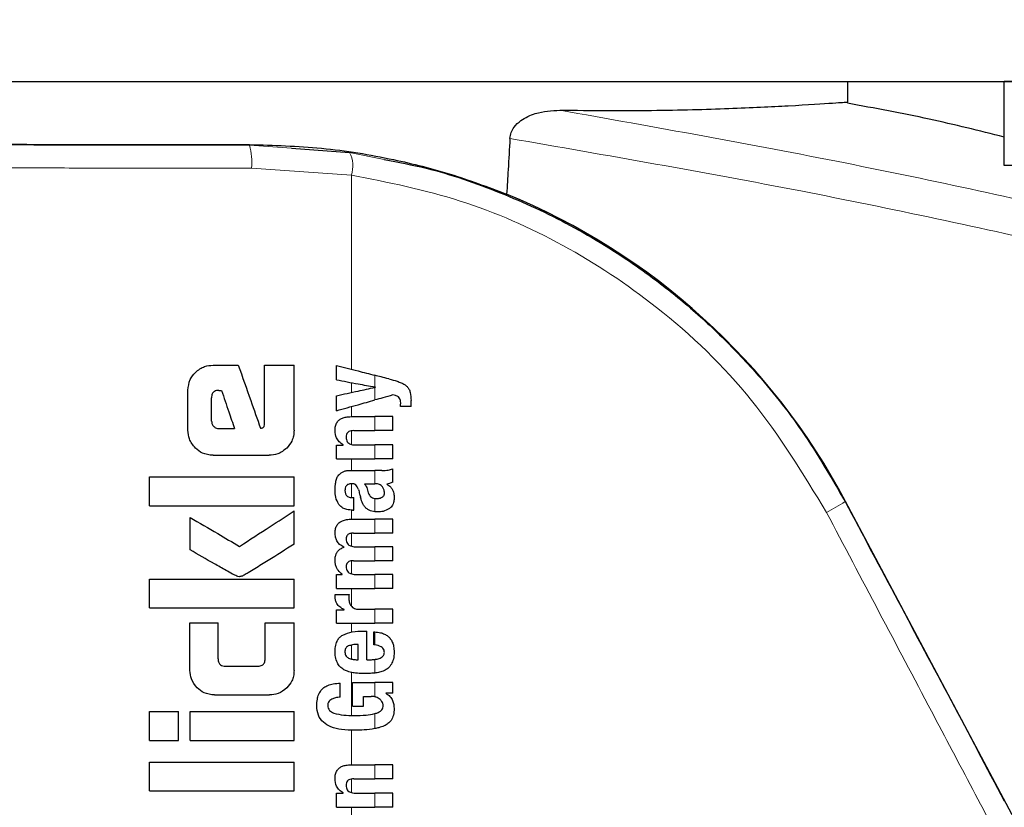
# Model space of a CAD drawing. Units: millimetres. Extents: x 0 to 210, y 0 to 297.
# Drawn here: x 166 to 168, y 212 to 214 of the extents above; entities that cross this region are included whole.
import ezdxf

# ---------------------------------------------------------------- set-up
doc = ezdxf.new("R2010")
doc.units = ezdxf.units.MM
doc.linetypes.add('SLD-Durchgehend', pattern=[0])
doc.styles.add('SLDTEXTSTYLE0', font='GOTHIC.TTF', dxfattribs={"width": 0.913})
doc.dimstyles.new('SLDDIMSTYLE3', dxfattribs={"dimtxt": 3.5, "dimasz": 3.302, "dimexe": 0, "dimexo": 0.0625, "dimgap": 0.875, "dimtad": 0, "dimtih": 1, "dimtoh": 1, "dimlfac": 20, "dimrnd": 1e-09, "dimzin": 12, "dimdsep": 46, "dimtxsty": 'SLDTEXTSTYLE0', "dimsah": 1, "dimcen": 0, "dimadec": 0, "dimazin": 3, "dimtfac": 1, "dimtmove": 0, "dimatfit": 3, "dimfxl": 1, "dimfrac": 2, "dimtolj": 1, "dimtzin": 12, "dimarcsym": 0})

# ---------------------------------------------------------------- blocks, each defined once
blk = doc.blocks.new('_D_5')
at = {"color": 7, "linetype": 'SLD-Durchgehend', "lineweight": 0}
for p, q in [((171.3941, 209.9737), (179.3562, 211.8564)), ((179.3562, 211.8564), (193.9804, 211.8564)), ((165.3119, 208.5354), (171.3941, 209.9737)), ((165.3119, 208.5354), (159.1323, 207.0742))]:
    blk.add_line(p, q, dxfattribs=at)
at = {"color": 7, "linetype": 'SLD-Durchgehend', "lineweight": 18}
for points in [[(171.3941, 209.9737), (174.7226, 210.2469), (174.4925, 211.2201)], [(165.3119, 208.5354), (161.9834, 208.2622), (162.2135, 207.289)]]:
    blk.add_solid(points, dxfattribs=at)
at = {"color": 7, "linetype": 'SLD-Durchgehend', "lineweight": 18, "char_height": 3.5, "attachment_point": 1, "style": 'SLDTEXTSTYLE0'}
for s, insert in [('%%c', (180.9437, 216.3271)), ('125', (186.2221, 216.3805))]:
    blk.add_mtext(s, dxfattribs=dict(at, insert=insert))

msp = doc.modelspace()

# ---------------------------------------------------------------- linework, layer by layer
at = {"color": 7, "linetype": 'SLD-Durchgehend', "lineweight": 25}
for p, q in [((125.40301, 213.66204), (169.40301, 213.66204)), ((167.72801, 213.61911), (167.72801, 213.66204)), ((168.17801, 213.66204), (168.05301, 213.66204)), ((168.05301, 213.48704), (168.05301, 213.66204)), ((166.57245, 213.52303), (166.69325, 213.51435)), ((168.17801, 213.48704), (168.05301, 213.48704)), ((166.40972, 213.07254), (166.46222, 213.07254)), ((166.5168, 212.95101), (166.5168, 213.07254)), ((166.5168, 213.07254), (166.57801, 213.07254)), ((166.57801, 212.93714), (166.57801, 213.07254)), ((166.66617, 213.04207), (166.66617, 213.07208)), ((166.35765, 212.93714), (166.35765, 213.02063)), ((166.42211, 213.02018), (166.42742, 213.02018)), ((166.74696, 213.02649), (166.74696, 213.02691)), ((166.40677, 212.95632), (166.40677, 213.00484)), ((166.66617, 212.97783), (166.66617, 213.0091)), ((166.82096, 212.98673), (166.82096, 212.99892)), ((166.82096, 212.98673), (166.7988, 212.98673)), ((166.69639, 212.96553), (166.7458, 212.96553)), ((166.78301, 212.96553), (166.7458, 212.96553)), ((166.78301, 212.93648), (166.78301, 212.96553)), ((166.42166, 212.94068), (166.45426, 212.94068)), ((166.70243, 212.93648), (166.7458, 212.93648)), ((166.78301, 212.93648), (166.7458, 212.93648)), ((166.66617, 212.87785), (166.66617, 212.90658)), ((166.66617, 212.90658), (166.67985, 212.90658)), ((166.67985, 212.90658), (166.67985, 212.90701)), ((166.70551, 212.90679), (166.7458, 212.90679)), ((166.78301, 212.90679), (166.7458, 212.90679)), ((166.78301, 212.87785), (166.78301, 212.90679)), ((166.40972, 212.88523), (166.52609, 212.88523)), ((166.66617, 212.87785), (166.7458, 212.87785)), ((166.78301, 212.87785), (166.7458, 212.87785)), ((166.69904, 212.85389), (166.7458, 212.85389)), ((166.76053, 212.85389), (166.7458, 212.85389)), ((166.78301, 212.82919), (166.78301, 212.85749)), ((166.27801, 212.78051), (166.27801, 212.84039)), ((166.27801, 212.84039), (166.57801, 212.84039)), ((166.57801, 212.78051), (166.57801, 212.84039)), ((166.72469, 212.82611), (166.7458, 212.82611)), ((166.7477, 212.82611), (166.7458, 212.82611)), ((166.77092, 212.82516), (166.77092, 212.82558)), ((166.69883, 212.79738), (166.70211, 212.79738)), ((166.70211, 212.7713), (166.70211, 212.79738)), ((168.1013, 212.07921), (167.72379, 212.7896)), ((166.27801, 212.78051), (166.57801, 212.78051)), ((166.57801, 212.70057), (166.57801, 212.76959)), ((166.69936, 212.7713), (166.70211, 212.7713)), ((166.36193, 212.68891), (166.36193, 212.75632)), ((166.69808, 212.75254), (166.7458, 212.75254)), ((166.78301, 212.75254), (166.7458, 212.75254)), ((166.78301, 212.72349), (166.78301, 212.75254)), ((166.70137, 212.72349), (166.7458, 212.72349)), ((166.78301, 212.72349), (166.7458, 212.72349)), ((166.68186, 212.69433), (166.68186, 212.69476)), ((166.70614, 212.69529), (166.7458, 212.69529)), ((166.78301, 212.69529), (166.7458, 212.69529)), ((166.78301, 212.66624), (166.78301, 212.69529)), ((166.70137, 212.66624), (166.7458, 212.66624)), ((166.78301, 212.66624), (166.7458, 212.66624)), ((166.27801, 212.56812), (166.27801, 212.628)), ((166.27801, 212.628), (166.57801, 212.628)), ((166.57801, 212.56812), (166.57801, 212.628)), ((166.66617, 212.60888), (166.66617, 212.63761)), ((166.66617, 212.63761), (166.67815, 212.63761)), ((166.67815, 212.63761), (166.67815, 212.63803)), ((166.70614, 212.63782), (166.7458, 212.63782)), ((166.78301, 212.63782), (166.7458, 212.63782)), ((166.78301, 212.60888), (166.78301, 212.63782)), ((166.66617, 212.60888), (166.7458, 212.60888)), ((166.78301, 212.60888), (166.7458, 212.60888)), ((166.66363, 212.59616), (166.69225, 212.59616)), ((166.27801, 212.56812), (166.57801, 212.56812)), ((166.66617, 212.53657), (166.66617, 212.56435)), ((166.66617, 212.56435), (166.68186, 212.56435)), ((166.68186, 212.56435), (166.68186, 212.56478)), ((166.71293, 212.56552), (166.7458, 212.56552)), ((166.78301, 212.56552), (166.7458, 212.56552)), ((166.78301, 212.53657), (166.78301, 212.56552)), ((166.36178, 212.53714), (166.42034, 212.53714)), ((166.36178, 212.43832), (166.36178, 212.53714)), ((166.42034, 212.46266), (166.42034, 212.53714)), ((166.51783, 212.46266), (166.51783, 212.53714)), ((166.51783, 212.53714), (166.57801, 212.53714)), ((166.57801, 212.43832), (166.57801, 212.53714)), ((166.66617, 212.53657), (166.7458, 212.53657)), ((166.78301, 212.53657), (166.7458, 212.53657)), ((166.72247, 212.52014), (166.72915, 212.52014)), ((166.72915, 212.46077), (166.72915, 212.52014)), ((166.74378, 212.49152), (166.74378, 212.51845)), ((166.71144, 212.46077), (166.71144, 212.49236)), ((166.70688, 212.46077), (166.71144, 212.46077)), ((166.72915, 212.46077), (166.73858, 212.46077)), ((166.43538, 212.44732), (166.50293, 212.44732)), ((166.67412, 212.38285), (166.67412, 212.41179)), ((166.69967, 212.36387), (166.69967, 212.41349)), ((166.69967, 212.41349), (166.7458, 212.41349)), ((166.78301, 212.41349), (166.7458, 212.41349)), ((166.78301, 212.39133), (166.78301, 212.41349)), ((166.41281, 212.38744), (166.52712, 212.38744)), ((166.72247, 212.38454), (166.73837, 212.38454)), ((166.72247, 212.36387), (166.72247, 212.38454)), ((166.78301, 212.39133), (166.7688, 212.39133)), ((166.7688, 212.3909), (166.7688, 212.39133)), ((166.69967, 212.36387), (166.72247, 212.36387)), ((166.27801, 212.29304), (166.27801, 212.35293)), ((166.27801, 212.35293), (166.33803, 212.35293)), ((166.33803, 212.29304), (166.33803, 212.35293)), ((166.36208, 212.29304), (166.36208, 212.35293)), ((166.36208, 212.35293), (166.57801, 212.35293)), ((166.57801, 212.29304), (166.57801, 212.35293)), ((166.27801, 212.29304), (166.33803, 212.29304)), ((166.36208, 212.29304), (166.57801, 212.29304)), ((166.27801, 212.18832), (166.27801, 212.24821)), ((166.27801, 212.24821), (166.57801, 212.24821)), ((166.57801, 212.18832), (166.57801, 212.24821)), ((166.69639, 212.24237), (166.7458, 212.24237)), ((166.78301, 212.24237), (166.7458, 212.24237)), ((166.78301, 212.21332), (166.78301, 212.24237)), ((166.70243, 212.21332), (166.7458, 212.21332)), ((166.78301, 212.21332), (166.7458, 212.21332)), ((166.27801, 212.18832), (166.57801, 212.18832)), ((166.66617, 212.15469), (166.66617, 212.18342)), ((166.66617, 212.18342), (166.67985, 212.18342)), ((166.67985, 212.18342), (166.67985, 212.18385)), ((166.70551, 212.18364), (166.7458, 212.18364)), ((166.78301, 212.18364), (166.7458, 212.18364)), ((166.78301, 212.15469), (166.78301, 212.18364)), ((166.66617, 212.15469), (166.7458, 212.15469)), ((166.78301, 212.15469), (166.7458, 212.15469))]:
    msp.add_line(p, q, dxfattribs=at)
at = {"color": 8, "linetype": 'SLD-Durchgehend', "lineweight": 18}
for p, q in [((166.48558, 213.53065), (166.48558, 213.52928)), ((166.48558, 213.52928), (166.57245, 213.52303)), ((166.69325, 213.51435), (166.76533, 213.49948)), ((166.48992, 213.48179), (166.6971, 213.46738)), ((166.6971, 213.06408), (166.6971, 213.46738)), ((166.6971, 213.01576), (166.6971, 213.03627)), ((166.7458, 213.02713), (166.7458, 213.05147)), ((166.7458, 213.00015), (166.7458, 213.02624)), ((166.6971, 212.96553), (166.6971, 212.9865)), ((166.7458, 212.93648), (166.7458, 212.96553)), ((166.6971, 212.9078), (166.6971, 212.93606)), ((166.7458, 212.87785), (166.7458, 212.90679)), ((166.6971, 212.85389), (166.6971, 212.87785)), ((166.7458, 212.82611), (166.7458, 212.85389)), ((166.6971, 212.79743), (166.6971, 212.82617)), ((166.7458, 212.7681), (166.7458, 212.79569)), ((167.72379, 212.7896), (167.72278, 212.78906)), ((166.6971, 212.75253), (166.6971, 212.77138)), ((166.7458, 212.72349), (166.7458, 212.75254)), ((166.6971, 212.69639), (166.6971, 212.72328)), ((166.7458, 212.66624), (166.7458, 212.69529)), ((166.6971, 212.63895), (166.6971, 212.66599)), ((166.7458, 212.60888), (166.7458, 212.63782)), ((166.6971, 212.57168), (166.6971, 212.60888)), ((166.7458, 212.53657), (166.7458, 212.56552)), ((166.6971, 212.51793), (166.6971, 212.53657)), ((166.7458, 212.49131), (166.7458, 212.51838)), ((166.6971, 212.46193), (166.6971, 212.49114)), ((166.7458, 212.43293), (166.7458, 212.46123)), ((166.6971, 212.34489), (166.6971, 212.43421)), ((166.7458, 212.38378), (166.7458, 212.41349)), ((166.7458, 212.31755), (166.7458, 212.34866)), ((166.6971, 212.24237), (166.6971, 212.31405)), ((166.7458, 212.21332), (166.7458, 212.24237)), ((166.6971, 212.18464), (166.6971, 212.2129)), ((166.7458, 212.15469), (166.7458, 212.18364)), ((166.6971, 212.13264), (166.6971, 212.15469))]:
    msp.add_line(p, q, dxfattribs=at)
for centre, radius, start, end in [((166.3512, 213.49307), 0.13918, 355.35115, 15.08102), ((166.63899, 213.48627), 0.0611, 341.9959, 27.36321), ((167.51678, 213.103), 0.37549, 296.43267, 303.27173)]:
    msp.add_arc(centre, radius, start, end, dxfattribs=at)
at = {"color": 7, "linetype": 'SLD-Durchgehend', "lineweight": 25}
msp.add_arc((166.48635, 212.132), 1.40132, 27.98699, 67.63115, dxfattribs=at)
msp.add_ellipse((166.35301, 213.55454), major_axis=(1.375, 0), ratio=0.0174551, start_param=3.1421956, end_param=4.80896, dxfattribs=at)
for points, knots in [([(167.13016, 213.60208), (167.19576, 213.60165), (167.32741, 213.60078), (167.487, 213.6056), (167.618, 213.61177), (167.70982, 213.61778), (167.72194, 213.61867), (167.72801, 213.61911)], [0, 0, 0, 0, 0.1855218, 0.3723312, 0.5595987, 0.7799361, 1, 1, 1, 1]), ([(168.05301, 213.54623), (168.00123, 213.55918), (167.89349, 213.58612), (167.78423, 213.60609), (167.72748, 213.61646)], [0, 0, 0, 0, 0.48056448, 1, 1, 1, 1]), ([(167.02654, 213.54332), (167.02718, 213.54759), (167.02847, 213.5561), (167.03624, 213.56938), (167.05263, 213.58455), (167.0854, 213.5994), (167.11307, 213.60106), (167.13016, 213.60208)], [0, 0, 0, 0, 0.0879208, 0.1755033, 0.3206806, 0.5803609, 1, 1, 1, 1]), ([(166.48558, 213.53065), (166.53566, 213.5292), (166.63766, 213.52625), (166.77715, 213.50296), (166.90606, 213.47033), (166.98107, 213.44229), (167.01965, 213.42787)], [0, 0, 0, 0, 0.26309129, 0.5357989, 0.7612407, 1, 1, 1, 1]), ([(167.02654, 213.54332), (167.02526, 213.52177), (167.02298, 213.48329), (167.02067, 213.4448), (167.01965, 213.42787)], [0, 0, 0, 0, 0.56, 1, 1, 1, 1]), ([(166.76533, 213.49948), (166.7944, 213.49402), (166.87637, 213.47864), (167.00647, 213.4332), (167.15415, 213.3652), (167.27654, 213.28959), (167.37721, 213.21322), (167.45881, 213.14085), (167.54651, 213.04936), (167.63902, 212.93388), (167.69416, 212.83855), (167.72278, 212.78906)], [0, 0, 0, 0, 0.0730532, 0.206008, 0.3365182, 0.4698942, 0.5551191, 0.643161, 0.7340391, 0.8619254, 1, 1, 1, 1]), ([(166.35765, 213.02063), (166.35848, 213.02823), (166.35998, 213.04203), (166.36899, 213.05248), (166.37303, 213.05717)], [0, 0, 0, 0, 0.5512219, 1, 1, 1, 1]), ([(166.37303, 213.05717), (166.37605, 213.05984), (166.38181, 213.06494), (166.39417, 213.07113), (166.40378, 213.072), (166.40972, 213.07254)], [0, 0, 0, 0, 0.296391, 0.565433, 1, 1, 1, 1]), ([(166.46222, 213.07254), (166.47081, 213.04806), (166.48616, 213.00435), (166.50149, 212.96065), (166.50824, 212.94142)], [0, 0, 0, 0, 0.5599996, 1, 1, 1, 1]), ([(166.66617, 213.07208), (166.6811, 213.06821), (166.70776, 213.06132), (166.73418, 213.05448), (166.7458, 213.05147)], [0, 0, 0, 0, 0.5599898, 1, 1, 1, 1]), ([(166.66617, 213.04207), (166.6811, 213.03927), (166.70777, 213.03427), (166.73418, 213.02931), (166.7458, 213.02713)], [0, 0, 0, 0, 0.5599895, 1, 1, 1, 1]), ([(166.77516, 213.04388), (166.76967, 213.0453), (166.75985, 213.04784), (166.75009, 213.05036), (166.7458, 213.05147)], [0, 0, 0, 0, 0.5599968, 1, 1, 1, 1]), ([(166.77516, 213.04388), (166.78094, 213.0424), (166.78961, 213.04017), (166.80031, 213.03604), (166.80746, 213.03265), (166.8112, 213.0295), (166.81301, 213.02797)], [0, 0, 0, 0, 0.4332935, 0.6501657, 0.8307033, 1, 1, 1, 1]), ([(166.42211, 213.02018), (166.42028, 213.02009), (166.41702, 213.01993), (166.4127, 213.01824), (166.40979, 213.01571), (166.40799, 213.01261), (166.40693, 213.009), (166.40683, 213.00632), (166.40677, 213.00484)], [0, 0, 0, 0, 0.2195047, 0.3940811, 0.5490707, 0.6767125, 0.8224548, 1, 1, 1, 1]), ([(166.42742, 213.02018), (166.43243, 213.00534), (166.44137, 212.97884), (166.45032, 212.95234), (166.45426, 212.94068)], [0, 0, 0, 0, 0.5599999, 1, 1, 1, 1]), ([(166.66617, 213.0091), (166.6811, 213.01232), (166.70777, 213.01805), (166.73418, 213.02374), (166.7458, 213.02624)], [0, 0, 0, 0, 0.5599896, 1, 1, 1, 1]), ([(166.74696, 213.02691), (166.74674, 213.02695), (166.74636, 213.02703), (166.74597, 213.0271), (166.7458, 213.02713)], [0, 0, 0, 0, 0.56, 1, 1, 1, 1]), ([(166.74696, 213.02649), (166.74674, 213.02644), (166.74636, 213.02636), (166.74597, 213.02628), (166.7458, 213.02624)], [0, 0, 0, 0, 0.56, 1, 1, 1, 1]), ([(166.81301, 213.02797), (166.81432, 213.02632), (166.81724, 213.02264), (166.82047, 213.0127), (166.82076, 213.00451), (166.82096, 212.99892)], [0, 0, 0, 0, 0.205559, 0.4577482, 1, 1, 1, 1]), ([(166.66617, 212.97783), (166.6811, 212.98201), (166.70776, 212.98949), (166.73418, 212.99689), (166.7458, 213.00015)], [0, 0, 0, 0, 0.5599899, 1, 1, 1, 1]), ([(166.78301, 213.01059), (166.77604, 213.00863), (166.7636, 213.00514), (166.75124, 213.00168), (166.7458, 213.00015)], [0, 0, 0, 0, 0.5599949, 1, 1, 1, 1]), ([(166.7951, 213.00665), (166.79305, 213.00785), (166.78928, 213.01006), (166.78497, 213.01042), (166.78301, 213.01059)], [0, 0, 0, 0, 0.5438215, 1, 1, 1, 1]), ([(166.79954, 212.99458), (166.79948, 212.99613), (166.79935, 212.99893), (166.79814, 213.00329), (166.7962, 213.00543), (166.7951, 213.00665)], [0, 0, 0, 0, 0.3509397, 0.6322842, 1, 1, 1, 1]), ([(166.7988, 212.98673), (166.79904, 212.98826), (166.79944, 212.99086), (166.79951, 212.99349), (166.79954, 212.99458)], [0, 0, 0, 0, 0.5884317, 1, 1, 1, 1]), ([(166.40677, 212.95632), (166.407, 212.95401), (166.40742, 212.94987), (166.41004, 212.94667), (166.41119, 212.94526)], [0, 0, 0, 0, 0.5578212, 1, 1, 1, 1]), ([(166.51252, 212.94231), (166.51305, 212.94247), (166.51412, 212.94279), (166.51539, 212.94405), (166.51667, 212.94676), (166.51674, 212.9492), (166.5168, 212.95101)], [0, 0, 0, 0, 0.15742262, 0.31537663, 0.49254172, 1, 1, 1, 1]), ([(166.66316, 212.93669), (166.66332, 212.93984), (166.66362, 212.94578), (166.66695, 212.95373), (166.67215, 212.95929), (166.67869, 212.96291), (166.6868, 212.96517), (166.69294, 212.9654), (166.69639, 212.96553)], [0, 0, 0, 0, 0.1849217, 0.3481083, 0.4973593, 0.6296178, 0.7917438, 1, 1, 1, 1]), ([(166.37299, 212.90042), (166.36808, 212.9064), (166.35924, 212.91719), (166.35814, 212.931), (166.35765, 212.93714)], [0, 0, 0, 0, 0.5550377, 1, 1, 1, 1]), ([(166.41119, 212.94526), (166.41291, 212.94377), (166.41596, 212.94115), (166.41993, 212.94082), (166.42166, 212.94068)], [0, 0, 0, 0, 0.564604, 1, 1, 1, 1]), ([(166.50824, 212.94142), (166.50904, 212.94159), (166.51047, 212.94188), (166.51189, 212.94218), (166.51252, 212.94231)], [0, 0, 0, 0, 0.56, 1, 1, 1, 1]), ([(166.57801, 212.93714), (166.57778, 212.93316), (166.57734, 212.92554), (166.57297, 212.9124), (166.56676, 212.90497), (166.56289, 212.90034)], [0, 0, 0, 0, 0.2924584, 0.5595945, 1, 1, 1, 1]), ([(166.67985, 212.90701), (166.67702, 212.90902), (166.67166, 212.91282), (166.66467, 212.92282), (166.66374, 212.93135), (166.66316, 212.93669)], [0, 0, 0, 0, 0.29469995, 0.55764765, 1, 1, 1, 1]), ([(166.70243, 212.93648), (166.70042, 212.9364), (166.69684, 212.93626), (166.69215, 212.93475), (166.6886, 212.93212), (166.68633, 212.92805), (166.68614, 212.92482), (166.68605, 212.92312)], [0, 0, 0, 0, 0.2530165, 0.4486423, 0.6084909, 0.7931461, 1, 1, 1, 1]), ([(166.68605, 212.92312), (166.68615, 212.92136), (166.68635, 212.918), (166.6883, 212.91346), (166.69139, 212.91026), (166.69528, 212.90822), (166.7, 212.90699), (166.70354, 212.90686), (166.70551, 212.90679)], [0, 0, 0, 0, 0.1793566, 0.3409538, 0.4935164, 0.6295937, 0.7941276, 1, 1, 1, 1]), ([(166.40972, 212.88523), (166.40209, 212.88604), (166.38827, 212.8875), (166.37772, 212.89642), (166.37299, 212.90042)], [0, 0, 0, 0, 0.55191, 1, 1, 1, 1]), ([(166.56289, 212.90034), (166.55691, 212.89552), (166.54606, 212.88677), (166.53227, 212.8857), (166.52609, 212.88523)], [0, 0, 0, 0, 0.5516211, 1, 1, 1, 1]), ([(166.67328, 212.84636), (166.675, 212.84786), (166.67827, 212.8507), (166.68235, 212.85203), (166.68429, 212.85266)], [0, 0, 0, 0, 0.5257693, 1, 1, 1, 1]), ([(166.68429, 212.85266), (166.68551, 212.85296), (166.68775, 212.85352), (166.69004, 212.85377), (166.69109, 212.85389)], [0, 0, 0, 0, 0.5446296, 1, 1, 1, 1]), ([(166.69109, 212.85389), (166.69255, 212.85389), (166.6952, 212.85389), (166.69785, 212.85389), (166.69904, 212.85389)], [0, 0, 0, 0, 0.5520039, 1, 1, 1, 1]), ([(166.76053, 212.85389), (166.76497, 212.85388), (166.77265, 212.85387), (166.77993, 212.85642), (166.78301, 212.85749)], [0, 0, 0, 0, 0.5780215, 1, 1, 1, 1]), ([(166.66316, 212.81191), (166.66325, 212.81614), (166.6634, 212.82346), (166.66495, 212.83061), (166.6656, 212.83362)], [0, 0, 0, 0, 0.5781272, 1, 1, 1, 1]), ([(166.6656, 212.83362), (166.66605, 212.83508), (166.66685, 212.83772), (166.66807, 212.84018), (166.66861, 212.84127)], [0, 0, 0, 0, 0.5552945, 1, 1, 1, 1]), ([(166.66861, 212.84127), (166.66943, 212.84235), (166.67083, 212.8442), (166.67256, 212.84573), (166.67328, 212.84636)], [0, 0, 0, 0, 0.5848111, 1, 1, 1, 1]), ([(166.78301, 212.82919), (166.78071, 212.82826), (166.77679, 212.82666), (166.77264, 212.8259), (166.77092, 212.82558)], [0, 0, 0, 0, 0.5835613, 1, 1, 1, 1]), ([(166.67107, 212.7834), (166.66847, 212.78822), (166.66368, 212.79713), (166.66332, 212.80726), (166.66316, 212.81191)], [0, 0, 0, 0, 0.54133353, 1, 1, 1, 1]), ([(166.69798, 212.82618), (166.69661, 212.82614), (166.69412, 212.82608), (166.69076, 212.82513), (166.68814, 212.8236), (166.68578, 212.82109), (166.68405, 212.81704), (166.6839, 212.81365), (166.68382, 212.81181)], [0, 0, 0, 0, 0.1785313, 0.3257817, 0.452756, 0.5686699, 0.7656167, 1, 1, 1, 1]), ([(166.68382, 212.81181), (166.68398, 212.80955), (166.68427, 212.80539), (166.68732, 212.80089), (166.69089, 212.79869), (166.69456, 212.79756), (166.69731, 212.79744), (166.69883, 212.79738)], [0, 0, 0, 0, 0.27823537, 0.51382744, 0.64812225, 0.80615291, 1, 1, 1, 1]), ([(166.70662, 212.82372), (166.70606, 212.82413), (166.70486, 212.82502), (166.70191, 212.82596), (166.69954, 212.82609), (166.69798, 212.82618)], [0, 0, 0, 0, 0.2237811, 0.4863059, 1, 1, 1, 1]), ([(166.71165, 212.81424), (166.71103, 212.81628), (166.70995, 212.8198), (166.7076, 212.82256), (166.70662, 212.82372)], [0, 0, 0, 0, 0.580615, 1, 1, 1, 1]), ([(166.71165, 212.81424), (166.71251, 212.81107), (166.71403, 212.80542), (166.71554, 212.79976), (166.71621, 212.79728)], [0, 0, 0, 0, 0.56, 1, 1, 1, 1]), ([(166.72469, 212.82611), (166.72627, 212.82357), (166.72881, 212.81946), (166.73003, 212.81476), (166.7305, 212.81296)], [0, 0, 0, 0, 0.61717483, 1, 1, 1, 1]), ([(166.7305, 212.81296), (166.73098, 212.81098), (166.73184, 212.80739), (166.73415, 212.80284), (166.73712, 212.79933), (166.74102, 212.79671), (166.74416, 212.79604), (166.7458, 212.79569)], [0, 0, 0, 0, 0.2429519, 0.4392476, 0.6069401, 0.7942313, 1, 1, 1, 1]), ([(166.76142, 212.81992), (166.76056, 212.82093), (166.75881, 212.82296), (166.75416, 212.82558), (166.75026, 212.8259), (166.7477, 212.82611)], [0, 0, 0, 0, 0.2510653, 0.5078222, 1, 1, 1, 1]), ([(166.76583, 212.80714), (166.76558, 212.80962), (166.76512, 212.81426), (166.7626, 212.81812), (166.76142, 212.81992)], [0, 0, 0, 0, 0.5343238, 1, 1, 1, 1]), ([(166.77092, 212.82516), (166.77374, 212.82342), (166.77864, 212.8204), (166.78158, 212.81539), (166.78284, 212.81326)], [0, 0, 0, 0, 0.5745224, 1, 1, 1, 1]), ([(166.78284, 212.81326), (166.7839, 212.81016), (166.78585, 212.8045), (166.78592, 212.79851), (166.78595, 212.79579)], [0, 0, 0, 0, 0.5468418, 1, 1, 1, 1]), ([(166.72816, 212.77498), (166.72686, 212.77628), (166.72401, 212.77913), (166.71957, 212.78653), (166.71756, 212.79296), (166.71621, 212.79728)], [0, 0, 0, 0, 0.2168642, 0.4752518, 1, 1, 1, 1]), ([(166.7458, 212.79569), (166.74646, 212.79561), (166.74769, 212.79547), (166.74893, 212.79548), (166.7495, 212.79548)], [0, 0, 0, 0, 0.53906541, 1, 1, 1, 1]), ([(166.7495, 212.79548), (166.75193, 212.79565), (166.75591, 212.79592), (166.7595, 212.79767), (166.7609, 212.79836)], [0, 0, 0, 0, 0.6107604, 1, 1, 1, 1]), ([(166.7609, 212.79836), (166.76174, 212.79893), (166.76335, 212.80002), (166.7649, 212.8023), (166.76571, 212.8047), (166.76579, 212.8063), (166.76583, 212.80714)], [0, 0, 0, 0, 0.2912475, 0.5538737, 0.7645133, 1, 1, 1, 1]), ([(166.78595, 212.79579), (166.78574, 212.7928), (166.78539, 212.78802), (166.78294, 212.78194), (166.77977, 212.77737), (166.77677, 212.77521), (166.77519, 212.77406)], [0, 0, 0, 0, 0.3504587, 0.5600702, 0.7671711, 1, 1, 1, 1]), ([(167.72278, 212.78906), (167.79608, 212.65135), (167.9063, 212.4443), (168.01647, 212.23714), (168.05336, 212.16777)], [0, 0, 0, 0, 0.6650984, 1, 1, 1, 1]), ([(166.46473, 212.69599), (166.48592, 212.70976), (166.52376, 212.73435), (166.56143, 212.75882), (166.57801, 212.76959)], [0, 0, 0, 0, 0.5599854, 1, 1, 1, 1]), ([(166.69936, 212.7713), (166.69552, 212.77155), (166.68876, 212.772), (166.67846, 212.77551), (166.67374, 212.78055), (166.67107, 212.7834)], [0, 0, 0, 0, 0.36470898, 0.64180387, 1, 1, 1, 1]), ([(166.7458, 212.7681), (166.7418, 212.76874), (166.73541, 212.76977), (166.73014, 212.77356), (166.72816, 212.77498)], [0, 0, 0, 0, 0.6259028, 1, 1, 1, 1]), ([(166.75268, 212.76768), (166.75135, 212.76771), (166.74905, 212.76777), (166.74676, 212.768), (166.7458, 212.7681)], [0, 0, 0, 0, 0.5790435, 1, 1, 1, 1]), ([(166.77519, 212.77406), (166.77119, 212.77197), (166.76407, 212.76824), (166.75615, 212.76785), (166.75268, 212.76768)], [0, 0, 0, 0, 0.5619015, 1, 1, 1, 1]), ([(166.36193, 212.75632), (166.38113, 212.74505), (166.41543, 212.72493), (166.44967, 212.70483), (166.46473, 212.69599)], [0, 0, 0, 0, 0.5599873, 1, 1, 1, 1]), ([(166.6633, 212.72433), (166.66349, 212.72742), (166.66384, 212.73312), (166.66721, 212.74079), (166.67243, 212.74624), (166.67923, 212.74988), (166.68784, 212.75217), (166.69439, 212.7524), (166.69808, 212.75254)], [0, 0, 0, 0, 0.1778448, 0.3294466, 0.4760464, 0.6112648, 0.7804469, 1, 1, 1, 1]), ([(166.68186, 212.69476), (166.67866, 212.69636), (166.67258, 212.69941), (166.66666, 212.70713), (166.66368, 212.71563), (166.66343, 212.72132), (166.6633, 212.72433)], [0, 0, 0, 0, 0.2886257, 0.5471292, 0.7602757, 1, 1, 1, 1]), ([(166.70137, 212.72349), (166.69994, 212.72347), (166.69735, 212.72344), (166.69383, 212.72269), (166.69105, 212.72144), (166.68852, 212.71938), (166.68656, 212.71593), (166.68634, 212.71297), (166.68622, 212.7114)], [0, 0, 0, 0, 0.1950349, 0.3545468, 0.48894, 0.6069879, 0.7923647, 1, 1, 1, 1]), ([(166.68622, 212.7114), (166.6863, 212.70965), (166.68646, 212.70632), (166.68847, 212.70181), (166.69168, 212.69867), (166.69568, 212.69668), (166.70052, 212.69548), (166.70414, 212.69535), (166.70614, 212.69529)], [0, 0, 0, 0, 0.1755057, 0.3346811, 0.4875202, 0.6251979, 0.7919214, 1, 1, 1, 1]), ([(166.45898, 212.63419), (166.45611, 212.63565), (166.44859, 212.63948), (166.4332, 212.64818), (166.40365, 212.66483), (166.37879, 212.67918), (166.36193, 212.68891)], [0, 0, 0, 0, 0.0866065, 0.2275892, 0.4760846, 1, 1, 1, 1]), ([(166.57801, 212.70057), (166.56014, 212.68931), (166.5331, 212.67228), (166.50139, 212.65252), (166.48465, 212.6424), (166.47607, 212.63715), (166.47185, 212.63497), (166.47063, 212.63434)], [0, 0, 0, 0, 0.5032715, 0.7613804, 0.8873268, 0.967542, 1, 1, 1, 1]), ([(166.66325, 212.6674), (166.6634, 212.67011), (166.66368, 212.67501), (166.66586, 212.68156), (166.66933, 212.687), (166.67464, 212.69165), (166.67932, 212.69339), (166.68186, 212.69433)], [0, 0, 0, 0, 0.2270726, 0.4115265, 0.5741983, 0.7686865, 1, 1, 1, 1]), ([(166.67815, 212.63803), (166.67504, 212.64066), (166.67016, 212.64478), (166.66579, 212.65256), (166.66354, 212.65969), (166.66335, 212.66477), (166.66325, 212.6674)], [0, 0, 0, 0, 0.3550212, 0.5585571, 0.7719402, 1, 1, 1, 1]), ([(166.70137, 212.66624), (166.69953, 212.66618), (166.69625, 212.66608), (166.69194, 212.66471), (166.68867, 212.6623), (166.68656, 212.65857), (166.68634, 212.65561), (166.68622, 212.65404)], [0, 0, 0, 0, 0.2516455, 0.44721864, 0.60771324, 0.79307722, 1, 1, 1, 1]), ([(166.68622, 212.65404), (166.6863, 212.6523), (166.68646, 212.64896), (166.68846, 212.64444), (166.69165, 212.64127), (166.69565, 212.63925), (166.7005, 212.63802), (166.70413, 212.63789), (166.70614, 212.63782)], [0, 0, 0, 0, 0.1750821, 0.3341097, 0.4869521, 0.6246592, 0.7915437, 1, 1, 1, 1]), ([(166.47063, 212.63434), (166.4684, 212.63371), (166.4645, 212.6326), (166.46063, 212.63372), (166.45898, 212.63419)], [0, 0, 0, 0, 0.5730808, 1, 1, 1, 1]), ([(166.66325, 212.59086), (166.66327, 212.5918), (166.6633, 212.59358), (166.66352, 212.59534), (166.66363, 212.59616)], [0, 0, 0, 0, 0.53335598, 1, 1, 1, 1]), ([(166.68186, 212.56478), (166.67873, 212.56645), (166.67291, 212.56958), (166.66696, 212.5765), (166.66384, 212.58375), (166.66345, 212.58847), (166.66325, 212.59086)], [0, 0, 0, 0, 0.3153446, 0.5871922, 0.7905334, 1, 1, 1, 1]), ([(166.69225, 212.59616), (166.69212, 212.5944), (166.6919, 212.59136), (166.69185, 212.58832), (166.69183, 212.58704)], [0, 0, 0, 0, 0.5792152, 1, 1, 1, 1]), ([(166.69183, 212.58704), (166.69208, 212.58416), (166.69253, 212.57897), (166.6952, 212.57457), (166.69638, 212.57262)], [0, 0, 0, 0, 0.556237, 1, 1, 1, 1]), ([(166.69638, 212.57262), (166.69732, 212.5715), (166.69928, 212.56915), (166.7033, 212.56701), (166.70793, 212.56572), (166.71115, 212.56559), (166.71293, 212.56552)], [0, 0, 0, 0, 0.2304357, 0.4804956, 0.7145527, 1, 1, 1, 1]), ([(166.66328, 212.47773), (166.6635, 212.48214), (166.66391, 212.49027), (166.66753, 212.5004), (166.67278, 212.50764), (166.67706, 212.5104), (166.67925, 212.51181)], [0, 0, 0, 0, 0.3316881, 0.6123141, 0.8014002, 1, 1, 1, 1]), ([(166.67925, 212.51181), (166.68577, 212.51435), (166.69971, 212.51978), (166.71457, 212.52002), (166.72247, 212.52014)], [0, 0, 0, 0, 0.46802303, 1, 1, 1, 1]), ([(166.74378, 212.51845), (166.74416, 212.51844), (166.74483, 212.51842), (166.74551, 212.51839), (166.7458, 212.51838)], [0, 0, 0, 0, 0.56470941, 1, 1, 1, 1]), ([(166.7458, 212.51838), (166.74972, 212.51803), (166.75671, 212.51742), (166.76591, 212.5143), (166.77291, 212.51001), (166.77836, 212.50442), (166.78252, 212.49715), (166.78535, 212.48763), (166.78566, 212.48046), (166.78584, 212.47646)], [0, 0, 0, 0, 0.1826292, 0.3256348, 0.4450488, 0.5567527, 0.6782061, 0.8205809, 1, 1, 1, 1]), ([(166.69077, 212.48918), (166.68955, 212.48852), (166.68718, 212.48723), (166.68491, 212.48399), (166.68377, 212.48039), (166.6837, 212.47796), (166.68367, 212.47668)], [0, 0, 0, 0, 0.2733539, 0.5286369, 0.7516011, 1, 1, 1, 1]), ([(166.71144, 212.49236), (166.70735, 212.49232), (166.70031, 212.49225), (166.69359, 212.49009), (166.69077, 212.48918)], [0, 0, 0, 0, 0.5809202, 1, 1, 1, 1]), ([(166.7458, 212.49131), (166.74543, 212.49135), (166.74475, 212.49143), (166.74408, 212.49149), (166.74378, 212.49152)], [0, 0, 0, 0, 0.554254, 1, 1, 1, 1]), ([(166.7657, 212.47561), (166.7656, 212.47717), (166.7654, 212.48035), (166.76287, 212.48469), (166.75654, 212.48954), (166.75033, 212.49057), (166.7458, 212.49131)], [0, 0, 0, 0, 0.1624942, 0.3304043, 0.5124375, 1, 1, 1, 1]), ([(166.42034, 212.46266), (166.42039, 212.46117), (166.4205, 212.45846), (166.42153, 212.4548), (166.42316, 212.45197), (166.42579, 212.44945), (166.42997, 212.44759), (166.43348, 212.44742), (166.43538, 212.44732)], [0, 0, 0, 0, 0.1811014, 0.3300755, 0.4580966, 0.5741916, 0.7691082, 1, 1, 1, 1]), ([(166.50293, 212.44732), (166.50455, 212.44739), (166.50757, 212.44753), (166.51168, 212.44897), (166.51465, 212.45137), (166.51654, 212.45449), (166.51766, 212.45827), (166.51777, 212.4611), (166.51783, 212.46266)], [0, 0, 0, 0, 0.1974516, 0.3704978, 0.5242125, 0.6554183, 0.8098336, 1, 1, 1, 1]), ([(166.66806, 212.45392), (166.66643, 212.45811), (166.66345, 212.46577), (166.66333, 212.474), (166.66328, 212.47773)], [0, 0, 0, 0, 0.5459036, 1, 1, 1, 1]), ([(166.68367, 212.47668), (166.68378, 212.47509), (166.684, 212.47213), (166.68572, 212.46844), (166.68812, 212.46578), (166.69001, 212.46471), (166.69098, 212.46416)], [0, 0, 0, 0, 0.30705, 0.5725557, 0.7793789, 1, 1, 1, 1]), ([(166.69098, 212.46416), (166.69365, 212.4631), (166.69878, 212.46107), (166.70426, 212.46087), (166.70688, 212.46077)], [0, 0, 0, 0, 0.5204935, 1, 1, 1, 1]), ([(166.73858, 212.46077), (166.73997, 212.46079), (166.74239, 212.46083), (166.74478, 212.46111), (166.7458, 212.46123)], [0, 0, 0, 0, 0.575175, 1, 1, 1, 1]), ([(166.7458, 212.46123), (166.74802, 212.46159), (166.75187, 212.46221), (166.75554, 212.46356), (166.75709, 212.46412)], [0, 0, 0, 0, 0.57859314, 1, 1, 1, 1]), ([(166.75709, 212.46412), (166.75852, 212.46479), (166.76119, 212.46604), (166.76398, 212.46903), (166.76544, 212.47232), (166.76561, 212.47449), (166.7657, 212.47561)], [0, 0, 0, 0, 0.3130256, 0.5797179, 0.7836407, 1, 1, 1, 1]), ([(166.78584, 212.47646), (166.78571, 212.47144), (166.78547, 212.46272), (166.78179, 212.45491), (166.78023, 212.4516)], [0, 0, 0, 0, 0.5765489, 1, 1, 1, 1]), ([(166.68142, 212.43995), (166.67849, 212.44194), (166.67305, 212.44564), (166.66963, 212.45131), (166.66806, 212.45392)], [0, 0, 0, 0, 0.5389812, 1, 1, 1, 1]), ([(166.70073, 212.43352), (166.6967, 212.43433), (166.69, 212.43568), (166.68386, 212.43873), (166.68142, 212.43995)], [0, 0, 0, 0, 0.60180903, 1, 1, 1, 1]), ([(166.78023, 212.4516), (166.77789, 212.44834), (166.77389, 212.44278), (166.76801, 212.43952), (166.76558, 212.43817)], [0, 0, 0, 0, 0.5856726, 1, 1, 1, 1]), ([(166.37679, 212.4023), (166.37198, 212.40819), (166.36333, 212.41877), (166.36226, 212.43231), (166.36178, 212.43832)], [0, 0, 0, 0, 0.5560043, 1, 1, 1, 1]), ([(166.57801, 212.43832), (166.57778, 212.43441), (166.57736, 212.42695), (166.57308, 212.41407), (166.56698, 212.4068), (166.56318, 212.40226)], [0, 0, 0, 0, 0.2928246, 0.5591402, 1, 1, 1, 1]), ([(166.72353, 212.43183), (166.719, 212.43191), (166.71138, 212.43204), (166.70381, 212.4331), (166.70073, 212.43352)], [0, 0, 0, 0, 0.594164, 1, 1, 1, 1]), ([(166.74546, 212.4329), (166.74152, 212.43256), (166.73423, 212.43193), (166.72689, 212.43186), (166.72353, 212.43183)], [0, 0, 0, 0, 0.541524, 1, 1, 1, 1]), ([(166.7458, 212.43293), (166.74574, 212.43293), (166.74563, 212.43291), (166.74551, 212.4329), (166.74546, 212.4329)], [0, 0, 0, 0, 0.559328, 1, 1, 1, 1]), ([(166.76558, 212.43817), (166.76225, 212.43684), (166.75584, 212.43428), (166.74906, 212.43337), (166.7458, 212.43293)], [0, 0, 0, 0, 0.5198198, 1, 1, 1, 1]), ([(166.41281, 212.38744), (166.40528, 212.38823), (166.39172, 212.38965), (166.38138, 212.39841), (166.37679, 212.4023)], [0, 0, 0, 0, 0.5557364, 1, 1, 1, 1]), ([(166.56318, 212.40226), (166.55732, 212.39752), (166.5467, 212.38894), (166.53318, 212.3879), (166.52712, 212.38744)], [0, 0, 0, 0, 0.5516742, 1, 1, 1, 1]), ([(166.6252, 212.36514), (166.62539, 212.36966), (166.62573, 212.37775), (166.62888, 212.38847), (166.63356, 212.39669), (166.63994, 212.40317), (166.64856, 212.40812), (166.66024, 212.41145), (166.6691, 212.41167), (166.67412, 212.41179)], [0, 0, 0, 0, 0.1724535, 0.3082779, 0.4229238, 0.5321886, 0.6547625, 0.8042751, 1, 1, 1, 1]), ([(166.65642, 212.37882), (166.655, 212.37801), (166.65232, 212.37649), (166.64964, 212.37304), (166.64821, 212.36933), (166.64804, 212.36685), (166.64795, 212.36556)], [0, 0, 0, 0, 0.2943713, 0.5566775, 0.7697613, 1, 1, 1, 1]), ([(166.67412, 212.38285), (166.67068, 212.38263), (166.66456, 212.38226), (166.6589, 212.37986), (166.65642, 212.37882)], [0, 0, 0, 0, 0.56227927, 1, 1, 1, 1]), ([(166.7458, 212.38378), (166.7445, 212.38402), (166.74205, 212.38448), (166.73955, 212.38452), (166.73837, 212.38454)], [0, 0, 0, 0, 0.5286615, 1, 1, 1, 1]), ([(166.74892, 212.38281), (166.74837, 212.38302), (166.74734, 212.3834), (166.74628, 212.38366), (166.7458, 212.38378)], [0, 0, 0, 0, 0.5419775, 1, 1, 1, 1]), ([(166.75679, 212.37794), (166.75556, 212.37898), (166.75316, 212.381), (166.75031, 212.38222), (166.74892, 212.38281)], [0, 0, 0, 0, 0.5145141, 1, 1, 1, 1]), ([(166.7688, 212.3909), (166.77177, 212.38883), (166.77742, 212.38487), (166.78469, 212.37415), (166.78552, 212.36505), (166.78605, 212.35931)], [0, 0, 0, 0, 0.2907263, 0.5532296, 1, 1, 1, 1]), ([(166.70382, 212.31404), (166.6948, 212.3142), (166.67808, 212.31451), (166.65564, 212.31972), (166.63817, 212.32965), (166.62675, 212.34559), (166.62573, 212.35842), (166.6252, 212.36514)], [0, 0, 0, 0, 0.2575794, 0.4770745, 0.6474278, 0.8154846, 1, 1, 1, 1]), ([(166.64795, 212.36556), (166.64808, 212.3637), (166.64835, 212.35998), (166.65133, 212.35529), (166.65556, 212.35187), (166.65882, 212.35047), (166.66054, 212.34972)], [0, 0, 0, 0, 0.2530239, 0.5056077, 0.7391322, 1, 1, 1, 1]), ([(166.74665, 212.34888), (166.74874, 212.34951), (166.75248, 212.35065), (166.75717, 212.35335), (166.7606, 212.35666), (166.7629, 212.36086), (166.76315, 212.3641), (166.76329, 212.36578)], [0, 0, 0, 0, 0.2574318, 0.4622911, 0.6304671, 0.808987, 1, 1, 1, 1]), ([(166.76148, 212.37193), (166.76078, 212.37306), (166.75943, 212.37525), (166.75765, 212.37707), (166.75679, 212.37794)], [0, 0, 0, 0, 0.5205254, 1, 1, 1, 1]), ([(166.76329, 212.36578), (166.76317, 212.36691), (166.76295, 212.36908), (166.76196, 212.371), (166.76148, 212.37193)], [0, 0, 0, 0, 0.5198811, 1, 1, 1, 1]), ([(166.78605, 212.35931), (166.78576, 212.35464), (166.78522, 212.34598), (166.78039, 212.33505), (166.77337, 212.32737), (166.7678, 212.32454), (166.76496, 212.3231)], [0, 0, 0, 0, 0.31048428, 0.57564424, 0.78376395, 1, 1, 1, 1]), ([(166.66054, 212.34972), (166.66747, 212.3481), (166.68122, 212.34489), (166.69526, 212.34486), (166.70222, 212.34484)], [0, 0, 0, 0, 0.5041698, 1, 1, 1, 1]), ([(166.70222, 212.34484), (166.71078, 212.34487), (166.72546, 212.34492), (166.73982, 212.34756), (166.7458, 212.34866)], [0, 0, 0, 0, 0.5832729, 1, 1, 1, 1]), ([(166.7458, 212.34866), (166.74596, 212.3487), (166.74624, 212.34877), (166.74653, 212.34885), (166.74665, 212.34888)], [0, 0, 0, 0, 0.5622801, 1, 1, 1, 1]), ([(166.7458, 212.31755), (166.73834, 212.31646), (166.72445, 212.31444), (166.71035, 212.31416), (166.70382, 212.31404)], [0, 0, 0, 0, 0.536776, 1, 1, 1, 1]), ([(166.76496, 212.3231), (166.76142, 212.32178), (166.75515, 212.31944), (166.74863, 212.31812), (166.7458, 212.31755)], [0, 0, 0, 0, 0.5651558, 1, 1, 1, 1]), ([(166.66316, 212.21353), (166.66332, 212.21669), (166.66362, 212.22262), (166.66695, 212.23057), (166.67215, 212.23614), (166.67869, 212.23975), (166.6868, 212.24201), (166.69294, 212.24224), (166.69639, 212.24237)], [0, 0, 0, 0, 0.1849221, 0.3481087, 0.4973594, 0.6296177, 0.7917436, 1, 1, 1, 1]), ([(166.67985, 212.18385), (166.67702, 212.18586), (166.67166, 212.18967), (166.66467, 212.19967), (166.66374, 212.20819), (166.66316, 212.21353)], [0, 0, 0, 0, 0.2947, 0.5576477, 1, 1, 1, 1]), ([(166.70243, 212.21332), (166.70042, 212.21324), (166.69684, 212.2131), (166.69215, 212.21159), (166.6886, 212.20896), (166.68633, 212.20489), (166.68614, 212.20167), (166.68605, 212.19996)], [0, 0, 0, 0, 0.2530152, 0.4486401, 0.6084884, 0.7931442, 1, 1, 1, 1]), ([(166.68605, 212.19996), (166.68615, 212.1982), (166.68635, 212.19485), (166.6883, 212.19031), (166.69139, 212.18711), (166.69528, 212.18506), (166.7, 212.18383), (166.70354, 212.18371), (166.70551, 212.18364)], [0, 0, 0, 0, 0.1793555, 0.3409522, 0.4935149, 0.6295925, 0.794127, 1, 1, 1, 1])]:
    msp.add_open_spline(points, degree=3, knots=knots, dxfattribs=at)
at = {"color": 8, "linetype": 'SLD-Durchgehend', "lineweight": 18}
for points, knots in [([(171.42248, 212.20387), (171.26121, 212.28944), (170.93314, 212.46351), (170.41424, 212.69516), (169.8633, 212.9106), (169.32005, 213.09221), (168.78738, 213.2464), (168.26655, 213.37732), (167.71154, 213.49855), (167.32803, 213.56684), (167.13016, 213.60208)], [0, 0, 0, 0, 0.1207128, 0.2455751, 0.375579, 0.5118698, 0.6242904, 0.7423223, 0.8670517, 1, 1, 1, 1]), ([(164.90051, 213.55453), (164.90535, 213.55296), (164.91504, 213.54981), (164.99256, 213.54526), (165.11337, 213.54103), (165.27786, 213.53726), (165.47795, 213.53411), (165.7064, 213.53167), (165.95488, 213.53001), (166.21799, 213.5291), (166.39602, 213.52922), (166.48558, 213.52928)], [0, 0, 0, 0, 0.1118643, 0.223725, 0.3355804, 0.4474295, 0.5592717, 0.6691162, 0.778956, 0.8887975, 1, 1, 1, 1]), ([(171.38358, 212.13982), (171.22084, 212.22603), (170.88957, 212.40152), (170.36505, 212.63462), (169.80723, 212.85124), (169.25629, 213.03359), (168.71508, 213.1882), (168.1847, 213.31934), (167.61908, 213.44043), (167.22809, 213.50832), (167.02654, 213.54332)], [0, 0, 0, 0, 0.1200771, 0.2444254, 0.374082, 0.5102489, 0.6227763, 0.7411458, 0.8665654, 1, 1, 1, 1]), ([(164.85301, 213.50704), (164.8554, 213.50594), (164.85987, 213.50391), (164.89217, 213.50111), (164.93271, 213.49879), (164.97494, 213.49697), (165.01555, 213.49553), (165.05503, 213.49431), (165.09741, 213.49315), (165.15653, 213.49171), (165.23554, 213.49006), (165.33043, 213.48844), (165.42123, 213.48714), (165.50658, 213.48608), (165.65161, 213.48453), (165.8248, 213.48319), (166.02354, 213.48226), (166.22944, 213.48164), (166.38589, 213.48173), (166.48992, 213.48179)], [0, 0, 0, 0, 0.07785165, 0.14543015, 0.20273055, 0.24974869, 0.283617, 0.31673072, 0.34908984, 0.38069436, 0.44162005, 0.49953002, 0.54257863, 0.58505877, 0.62697045, 0.74910806, 0.81225995, 0.87515389, 1, 1, 1, 1]), ([(166.6971, 213.46738), (166.77316, 213.45223), (166.92451, 213.42208), (167.13929, 213.32688), (167.34627, 213.19012), (167.53867, 213.00593), (167.63537, 212.84671), (167.68393, 212.76676)], [0, 0, 0, 0, 0.1878479, 0.373799, 0.5593933, 0.7787461, 1, 1, 1, 1]), ([(167.68393, 212.76676), (167.75666, 212.62905), (167.88653, 212.38314), (168.01635, 212.13709), (168.07347, 212.02882)], [0, 0, 0, 0, 0.5599844, 1, 1, 1, 1])]:
    msp.add_open_spline(points, degree=3, knots=knots, dxfattribs=at)

# ---------------------------------------------------------------- dimensions: what is measured, and where the dimension line sits
at = {"color": 7, "linetype": 'SLD-Durchgehend', "lineweight": 18}
dim = msp.add_diameter_dim_2p(p1=(171.39414, 209.97365), p2=(165.31187, 208.53543), dimstyle='SLDDIMSTYLE3', dxfattribs=at)
dim.commit()
dim.dimension.update_dxf_attribs({"geometry": '_D_5', "text_midpoint": (187.46204, 214.66122), "dimtype": 163})

doc.saveas('drawing.dxf')
